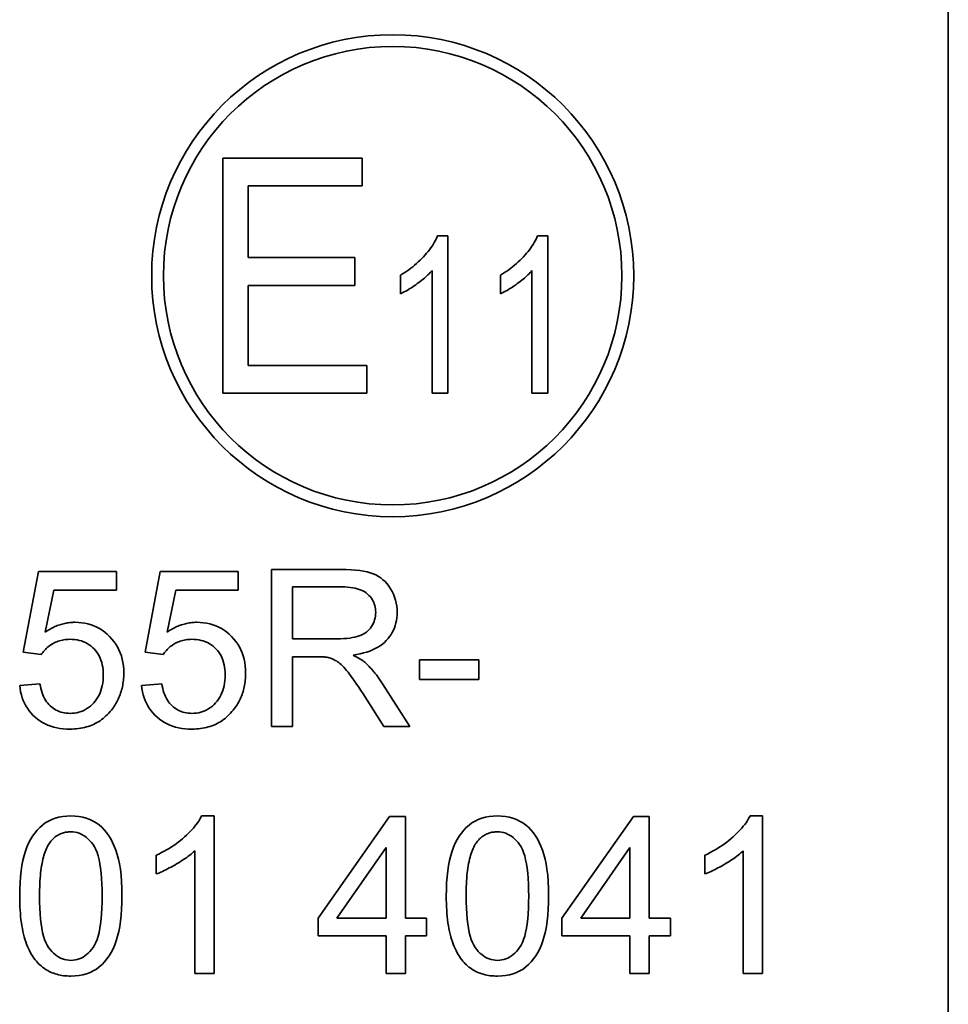
# Model space of a CAD drawing. Units: millimetres. Extents: x 24 to 2352, y 24 to 1660.
# Drawn here: x 493 to 509, y 798 to 815 of the extents above; entities that cross this region are included whole.
import ezdxf

# ---------------------------------------------------------------- set-up
doc = ezdxf.new("R2010")
doc.units = ezdxf.units.MM
doc.header["$LTSCALE"] = 4
doc.layers.add('Visible Edges(ISO)', color=7, linetype='Continuous', lineweight=35)

msp = doc.modelspace()

# ---------------------------------------------------------------- linework, layer by layer
at = {"layer": 'Visible Edges(ISO)'}
for p, q in [((508.814, 821.502), (508.814, 777.502)), ((496.474, 812.361), (498.843, 812.361)), ((496.474, 808.361), (496.474, 812.361)), ((498.843, 812.361), (498.843, 811.889)), ((498.843, 811.889), (496.906, 811.889)), ((496.906, 811.889), (496.906, 810.669)), ((500.126, 811.042), (500.301, 811.042)), ((500.301, 811.042), (500.301, 808.361)), ((501.827, 811.042), (502.002, 811.042)), ((502.002, 811.042), (502.002, 808.361)), ((496.906, 810.669), (498.719, 810.669)), ((498.719, 810.669), (498.719, 810.196)), ((499.493, 810.054), (499.493, 810.372)), ((500.031, 808.361), (500.031, 810.45)), ((501.194, 810.054), (501.194, 810.372)), ((501.732, 808.361), (501.732, 810.45)), ((498.719, 810.196), (496.906, 810.196)), ((496.906, 810.196), (496.906, 808.834)), ((496.906, 808.834), (498.92, 808.834)), ((498.92, 808.834), (498.92, 808.361)), ((498.92, 808.361), (496.474, 808.361)), ((500.301, 808.361), (500.031, 808.361)), ((502.002, 808.361), (501.732, 808.361)), ((493.076, 803.955), (493.334, 805.327)), ((493.334, 805.327), (494.661, 805.327)), ((494.661, 805.327), (494.661, 805.013)), ((495.15, 803.955), (495.408, 805.327)), ((495.408, 805.327), (496.735, 805.327)), ((496.735, 805.327), (496.735, 805.013)), ((497.303, 805.361), (498.487, 805.361)), ((497.303, 802.691), (497.303, 805.361)), ((493.597, 805.013), (493.452, 804.297)), ((494.661, 805.013), (493.597, 805.013)), ((495.671, 805.013), (495.526, 804.297)), ((496.735, 805.013), (495.671, 805.013)), ((497.657, 804.183), (497.657, 805.066)), ((497.657, 805.066), (498.501, 805.066)), ((498.416, 804.183), (497.657, 804.183)), ((493.383, 803.914), (493.076, 803.955)), ((495.457, 803.914), (495.15, 803.955)), ((498.066, 803.878), (497.657, 803.878)), ((497.657, 803.878), (497.657, 802.691)), ((499.82, 803.823), (500.829, 803.823)), ((499.82, 803.493), (499.82, 803.823)), ((500.829, 803.823), (500.829, 803.493)), ((500.829, 803.493), (499.82, 803.493)), ((493.017, 803.391), (493.361, 803.42)), ((495.091, 803.391), (495.435, 803.42)), ((499.191, 803.418), (499.653, 802.691)), ((499.212, 802.691), (498.858, 803.247)), ((497.657, 802.691), (497.303, 802.691)), ((499.653, 802.691), (499.212, 802.691)), ((496.112, 801.17), (496.324, 801.17)), ((496.324, 801.17), (496.324, 798.49)), ((498.092, 799.43), (499.309, 801.16)), ((499.309, 801.16), (499.578, 801.16)), ((499.578, 801.16), (499.578, 799.43)), ((502.24, 799.43), (503.457, 801.16)), ((503.457, 801.16), (503.725, 801.16)), ((503.725, 801.16), (503.725, 799.43)), ((505.443, 801.17), (505.655, 801.17)), ((505.655, 801.17), (505.655, 798.49)), ((495.996, 798.49), (495.996, 800.578)), ((498.414, 799.43), (499.25, 800.635)), ((499.25, 800.635), (499.25, 799.43)), ((502.561, 799.43), (503.398, 800.635)), ((503.398, 800.635), (503.398, 799.43)), ((505.327, 798.49), (505.327, 800.578)), ((495.341, 800.183), (495.341, 800.5)), ((504.672, 800.183), (504.672, 800.5)), ((498.092, 799.129), (498.092, 799.43)), ((499.25, 799.43), (498.414, 799.43)), ((499.578, 799.43), (499.938, 799.43)), ((499.938, 799.43), (499.938, 799.129)), ((502.24, 799.129), (502.24, 799.43)), ((503.398, 799.43), (502.561, 799.43)), ((503.725, 799.43), (504.086, 799.43)), ((504.086, 799.43), (504.086, 799.129)), ((499.25, 799.129), (498.092, 799.129)), ((499.25, 798.49), (499.25, 799.129)), ((499.938, 799.129), (499.578, 799.129)), ((499.578, 799.129), (499.578, 798.49)), ((503.398, 799.129), (502.24, 799.129)), ((503.398, 798.49), (503.398, 799.129)), ((504.086, 799.129), (503.725, 799.129)), ((503.725, 799.129), (503.725, 798.49)), ((496.324, 798.49), (495.996, 798.49)), ((499.578, 798.49), (499.25, 798.49)), ((503.725, 798.49), (503.398, 798.49)), ((505.655, 798.49), (505.327, 798.49))]:
    msp.add_line(p, q, dxfattribs=at)
at = {"layer": 'Visible Edges(ISO)', "flags": 128}
for points in [[(499.493, 810.372), (499.53, 810.393), (499.566, 810.416), (499.601, 810.439), (499.635, 810.463), (499.669, 810.488), (499.702, 810.513), (499.735, 810.54), (499.766, 810.567), (499.797, 810.595), (499.827, 810.623), (499.857, 810.653), (499.886, 810.683), (499.913, 810.714), (499.939, 810.744), (499.964, 810.774), (499.988, 810.804), (500.01, 810.834), (500.031, 810.864), (500.05, 810.894), (500.068, 810.924), (500.084, 810.954), (500.1, 810.983), (500.113, 811.012), (500.126, 811.042)], [(501.194, 810.372), (501.231, 810.393), (501.267, 810.416), (501.302, 810.439), (501.336, 810.463), (501.37, 810.488), (501.403, 810.513), (501.436, 810.54), (501.467, 810.567), (501.498, 810.595), (501.528, 810.623), (501.558, 810.653), (501.587, 810.683), (501.614, 810.714), (501.64, 810.744), (501.665, 810.774), (501.689, 810.804), (501.711, 810.834), (501.732, 810.864), (501.751, 810.894), (501.769, 810.924), (501.785, 810.954), (501.801, 810.983), (501.814, 811.012), (501.827, 811.042)], [(500.031, 810.45), (500.015, 810.432), (499.998, 810.413), (499.981, 810.395), (499.962, 810.377), (499.943, 810.358), (499.922, 810.339), (499.901, 810.321), (499.879, 810.302), (499.856, 810.283), (499.832, 810.264), (499.807, 810.245), (499.781, 810.226), (499.756, 810.208), (499.73, 810.19), (499.705, 810.173), (499.68, 810.156), (499.655, 810.141), (499.631, 810.126), (499.607, 810.112), (499.584, 810.099), (499.56, 810.087), (499.537, 810.075), (499.515, 810.064), (499.493, 810.054)], [(501.732, 810.45), (501.716, 810.432), (501.699, 810.413), (501.682, 810.395), (501.663, 810.377), (501.643, 810.358), (501.623, 810.339), (501.602, 810.321), (501.58, 810.302), (501.557, 810.283), (501.533, 810.264), (501.508, 810.245), (501.482, 810.226), (501.456, 810.208), (501.431, 810.19), (501.406, 810.173), (501.381, 810.156), (501.356, 810.141), (501.332, 810.126), (501.308, 810.112), (501.284, 810.099), (501.261, 810.087), (501.238, 810.075), (501.216, 810.064), (501.194, 810.054)], [(498.487, 805.361), (498.573, 805.36), (498.655, 805.357), (498.73, 805.351), (498.801, 805.343), (498.866, 805.333), (498.926, 805.321), (498.98, 805.306), (499.029, 805.289), (499.075, 805.269), (499.118, 805.246), (499.159, 805.22), (499.197, 805.189), (499.233, 805.156), (499.266, 805.119), (499.298, 805.079), (499.327, 805.035), (499.353, 804.989), (499.375, 804.941), (499.394, 804.893), (499.41, 804.843), (499.422, 804.792), (499.431, 804.74), (499.436, 804.687), (499.437, 804.633)], [(498.501, 805.066), (498.55, 805.065), (498.596, 805.063), (498.64, 805.059), (498.682, 805.053), (498.721, 805.045), (498.759, 805.036), (498.794, 805.025), (498.827, 805.012), (498.857, 804.998), (498.886, 804.982), (498.912, 804.964), (498.936, 804.944), (498.958, 804.923), (498.978, 804.902), (498.996, 804.879), (499.012, 804.855), (499.026, 804.831), (499.039, 804.805), (499.049, 804.779), (499.058, 804.752), (499.065, 804.723), (499.069, 804.694), (499.072, 804.664), (499.073, 804.633)], [(499.073, 804.633), (499.072, 804.601), (499.069, 804.57), (499.063, 804.539), (499.055, 804.509), (499.045, 804.479), (499.033, 804.45), (499.019, 804.422), (499.002, 804.394), (498.983, 804.367), (498.962, 804.342), (498.939, 804.319), (498.914, 804.298), (498.888, 804.279), (498.859, 804.262), (498.827, 804.246), (498.794, 804.233), (498.759, 804.221), (498.72, 804.211), (498.677, 804.203), (498.632, 804.196), (498.583, 804.19), (498.53, 804.186), (498.475, 804.184), (498.416, 804.183)], [(499.437, 804.633), (499.436, 804.586), (499.432, 804.54), (499.426, 804.496), (499.417, 804.453), (499.406, 804.411), (499.391, 804.371), (499.375, 804.331), (499.356, 804.293), (499.334, 804.256), (499.31, 804.221), (499.283, 804.187), (499.253, 804.154), (499.221, 804.122), (499.186, 804.093), (499.149, 804.065), (499.108, 804.04), (499.065, 804.016), (499.02, 803.995), (498.971, 803.975), (498.92, 803.957), (498.865, 803.942), (498.809, 803.928), (498.749, 803.916), (498.687, 803.906)], [(493.452, 804.297), (493.472, 804.311), (493.493, 804.324), (493.513, 804.336), (493.533, 804.348), (493.553, 804.359), (493.574, 804.37), (493.595, 804.38), (493.615, 804.39), (493.636, 804.399), (493.657, 804.407), (493.678, 804.415), (493.699, 804.422), (493.72, 804.429), (493.741, 804.435), (493.762, 804.44), (493.783, 804.445), (493.805, 804.45), (493.826, 804.454), (493.848, 804.457), (493.87, 804.459), (493.891, 804.461), (493.913, 804.463), (493.935, 804.464), (493.957, 804.464)], [(493.957, 804.464), (494.015, 804.462), (494.071, 804.457), (494.125, 804.449), (494.178, 804.437), (494.23, 804.422), (494.28, 804.403), (494.328, 804.382), (494.375, 804.356), (494.42, 804.328), (494.464, 804.296), (494.506, 804.26), (494.547, 804.222), (494.586, 804.18), (494.621, 804.137), (494.652, 804.092), (494.681, 804.045), (494.706, 803.996), (494.727, 803.945), (494.746, 803.892), (494.761, 803.837), (494.772, 803.781), (494.781, 803.722), (494.786, 803.662), (494.787, 803.599)], [(495.526, 804.297), (495.546, 804.311), (495.566, 804.324), (495.587, 804.336), (495.607, 804.348), (495.627, 804.359), (495.648, 804.37), (495.668, 804.38), (495.689, 804.39), (495.71, 804.399), (495.73, 804.407), (495.751, 804.415), (495.772, 804.422), (495.793, 804.429), (495.815, 804.435), (495.836, 804.44), (495.857, 804.445), (495.879, 804.45), (495.9, 804.454), (495.922, 804.457), (495.943, 804.459), (495.965, 804.461), (495.987, 804.463), (496.009, 804.464), (496.031, 804.464)], [(496.031, 804.464), (496.088, 804.462), (496.144, 804.457), (496.199, 804.449), (496.252, 804.437), (496.303, 804.422), (496.353, 804.403), (496.402, 804.382), (496.449, 804.356), (496.494, 804.328), (496.538, 804.296), (496.58, 804.26), (496.621, 804.222), (496.659, 804.18), (496.694, 804.137), (496.726, 804.092), (496.754, 804.045), (496.779, 803.996), (496.801, 803.945), (496.819, 803.892), (496.834, 803.837), (496.846, 803.781), (496.854, 803.722), (496.859, 803.662), (496.861, 803.599)], [(493.87, 804.175), (493.843, 804.174), (493.818, 804.173), (493.792, 804.17), (493.767, 804.167), (493.743, 804.162), (493.719, 804.157), (493.695, 804.15), (493.672, 804.143), (493.649, 804.134), (493.627, 804.125), (493.605, 804.114), (493.584, 804.103), (493.563, 804.09), (493.543, 804.077), (493.523, 804.064), (493.505, 804.05), (493.487, 804.035), (493.47, 804.02), (493.454, 804.004), (493.438, 803.987), (493.423, 803.97), (493.409, 803.952), (493.396, 803.934), (493.383, 803.914)], [(494.439, 803.569), (494.438, 803.615), (494.435, 803.659), (494.43, 803.702), (494.422, 803.743), (494.412, 803.782), (494.4, 803.82), (494.386, 803.856), (494.37, 803.891), (494.351, 803.923), (494.331, 803.955), (494.308, 803.984), (494.283, 804.012), (494.256, 804.038), (494.228, 804.062), (494.198, 804.083), (494.167, 804.103), (494.135, 804.12), (494.101, 804.134), (494.066, 804.147), (494.029, 804.157), (493.992, 804.165), (493.952, 804.17), (493.912, 804.174), (493.87, 804.175)], [(495.943, 804.175), (495.917, 804.174), (495.891, 804.173), (495.866, 804.17), (495.841, 804.167), (495.816, 804.162), (495.792, 804.157), (495.769, 804.15), (495.746, 804.143), (495.723, 804.134), (495.701, 804.125), (495.679, 804.114), (495.657, 804.103), (495.637, 804.09), (495.616, 804.077), (495.597, 804.064), (495.579, 804.05), (495.561, 804.035), (495.544, 804.02), (495.527, 804.004), (495.512, 803.987), (495.497, 803.97), (495.483, 803.952), (495.469, 803.934), (495.457, 803.914)], [(496.513, 803.569), (496.512, 803.615), (496.509, 803.659), (496.503, 803.702), (496.496, 803.743), (496.486, 803.782), (496.474, 803.82), (496.46, 803.856), (496.443, 803.891), (496.425, 803.923), (496.404, 803.955), (496.381, 803.984), (496.356, 804.012), (496.33, 804.038), (496.301, 804.062), (496.272, 804.083), (496.241, 804.103), (496.209, 804.12), (496.175, 804.134), (496.14, 804.147), (496.103, 804.157), (496.065, 804.165), (496.026, 804.17), (495.985, 804.174), (495.943, 804.175)], [(498.263, 803.866), (498.258, 803.867), (498.253, 803.868), (498.247, 803.869), (498.241, 803.869), (498.235, 803.87), (498.228, 803.871), (498.221, 803.872), (498.214, 803.872), (498.207, 803.873), (498.199, 803.874), (498.191, 803.874), (498.183, 803.875), (498.175, 803.875), (498.166, 803.876), (498.158, 803.876), (498.148, 803.877), (498.139, 803.877), (498.129, 803.877), (498.119, 803.877), (498.109, 803.878), (498.099, 803.878), (498.088, 803.878), (498.077, 803.878), (498.066, 803.878)], [(498.858, 803.247), (498.82, 803.305), (498.784, 803.36), (498.749, 803.411), (498.717, 803.459), (498.686, 803.503), (498.656, 803.544), (498.629, 803.581), (498.603, 803.614), (498.579, 803.645), (498.555, 803.673), (498.531, 803.699), (498.508, 803.723), (498.486, 803.744), (498.465, 803.763), (498.444, 803.779), (498.424, 803.793), (498.404, 803.806), (498.384, 803.817), (498.364, 803.828), (498.344, 803.837), (498.324, 803.846), (498.304, 803.854), (498.284, 803.86), (498.263, 803.866)], [(498.687, 803.906), (498.698, 803.901), (498.709, 803.895), (498.72, 803.89), (498.731, 803.884), (498.741, 803.878), (498.752, 803.873), (498.762, 803.867), (498.772, 803.862), (498.781, 803.856), (498.791, 803.851), (498.8, 803.845), (498.809, 803.84), (498.817, 803.834), (498.826, 803.829), (498.834, 803.823), (498.842, 803.818), (498.85, 803.812), (498.858, 803.807), (498.865, 803.801), (498.872, 803.796), (498.879, 803.79), (498.886, 803.785), (498.892, 803.78), (498.898, 803.774)], [(498.898, 803.774), (498.911, 803.762), (498.924, 803.75), (498.937, 803.737), (498.949, 803.725), (498.962, 803.712), (498.975, 803.698), (498.987, 803.685), (499, 803.671), (499.012, 803.657), (499.024, 803.643), (499.037, 803.629), (499.049, 803.614), (499.061, 803.599), (499.073, 803.584), (499.085, 803.568), (499.097, 803.552), (499.109, 803.537), (499.121, 803.52), (499.133, 803.504), (499.145, 803.487), (499.156, 803.47), (499.168, 803.453), (499.18, 803.436), (499.191, 803.418)], [(494.787, 803.599), (494.787, 803.569), (494.786, 803.539), (494.784, 803.51), (494.782, 803.48), (494.778, 803.452), (494.774, 803.423), (494.769, 803.395), (494.764, 803.367), (494.758, 803.34), (494.751, 803.313), (494.743, 803.286), (494.734, 803.26), (494.725, 803.234), (494.715, 803.208), (494.705, 803.183), (494.693, 803.158), (494.681, 803.133), (494.668, 803.109), (494.655, 803.085), (494.64, 803.061), (494.625, 803.038), (494.61, 803.015), (494.593, 802.992), (494.576, 802.97)], [(496.861, 803.599), (496.861, 803.569), (496.86, 803.539), (496.858, 803.51), (496.855, 803.48), (496.852, 803.452), (496.848, 803.423), (496.843, 803.395), (496.838, 803.367), (496.831, 803.34), (496.824, 803.313), (496.817, 803.286), (496.808, 803.26), (496.799, 803.234), (496.789, 803.208), (496.778, 803.183), (496.767, 803.158), (496.755, 803.133), (496.742, 803.109), (496.728, 803.085), (496.714, 803.061), (496.699, 803.038), (496.683, 803.015), (496.667, 802.992), (496.649, 802.97)], [(493.874, 802.915), (493.913, 802.917), (493.952, 802.92), (493.989, 802.926), (494.025, 802.935), (494.06, 802.946), (494.094, 802.96), (494.127, 802.976), (494.159, 802.995), (494.19, 803.016), (494.22, 803.04), (494.249, 803.066), (494.277, 803.094), (494.303, 803.125), (494.326, 803.157), (494.348, 803.191), (494.367, 803.227), (494.384, 803.264), (494.399, 803.302), (494.411, 803.343), (494.421, 803.385), (494.429, 803.428), (494.435, 803.473), (494.438, 803.52), (494.439, 803.569)], [(495.947, 802.915), (495.987, 802.917), (496.025, 802.92), (496.063, 802.926), (496.099, 802.935), (496.134, 802.946), (496.168, 802.96), (496.201, 802.976), (496.233, 802.995), (496.264, 803.016), (496.294, 803.04), (496.323, 803.066), (496.35, 803.094), (496.376, 803.125), (496.4, 803.157), (496.422, 803.191), (496.441, 803.227), (496.458, 803.264), (496.472, 803.302), (496.485, 803.343), (496.495, 803.385), (496.503, 803.428), (496.509, 803.473), (496.512, 803.52), (496.513, 803.569)], [(493.876, 802.647), (493.816, 802.648), (493.758, 802.652), (493.702, 802.659), (493.648, 802.669), (493.595, 802.682), (493.545, 802.698), (493.496, 802.716), (493.449, 802.737), (493.404, 802.761), (493.361, 802.788), (493.32, 802.818), (493.28, 802.85), (493.243, 802.885), (493.209, 802.922), (493.177, 802.96), (493.148, 803.001), (493.122, 803.043), (493.099, 803.087), (493.078, 803.133), (493.061, 803.181), (493.046, 803.231), (493.033, 803.283), (493.024, 803.336), (493.017, 803.391)], [(493.361, 803.42), (493.368, 803.379), (493.376, 803.339), (493.386, 803.302), (493.398, 803.266), (493.41, 803.232), (493.424, 803.199), (493.44, 803.169), (493.457, 803.14), (493.475, 803.112), (493.494, 803.087), (493.515, 803.063), (493.538, 803.041), (493.561, 803.021), (493.586, 803.003), (493.611, 802.986), (493.637, 802.971), (493.663, 802.958), (493.691, 802.947), (493.719, 802.937), (493.749, 802.929), (493.779, 802.923), (493.809, 802.919), (493.841, 802.916), (493.874, 802.915)], [(495.949, 802.647), (495.89, 802.648), (495.832, 802.652), (495.776, 802.659), (495.721, 802.669), (495.669, 802.682), (495.618, 802.698), (495.57, 802.716), (495.523, 802.737), (495.478, 802.761), (495.435, 802.788), (495.394, 802.818), (495.354, 802.85), (495.317, 802.885), (495.283, 802.922), (495.251, 802.96), (495.222, 803.001), (495.196, 803.043), (495.173, 803.087), (495.152, 803.133), (495.134, 803.181), (495.119, 803.231), (495.107, 803.283), (495.097, 803.336), (495.091, 803.391)], [(495.435, 803.42), (495.442, 803.379), (495.45, 803.339), (495.46, 803.302), (495.471, 803.266), (495.484, 803.232), (495.498, 803.199), (495.514, 803.169), (495.53, 803.14), (495.549, 803.112), (495.568, 803.087), (495.589, 803.063), (495.612, 803.041), (495.635, 803.021), (495.659, 803.003), (495.684, 802.986), (495.71, 802.971), (495.737, 802.958), (495.765, 802.947), (495.793, 802.937), (495.822, 802.929), (495.852, 802.923), (495.883, 802.919), (495.915, 802.916), (495.947, 802.915)], [(494.576, 802.97), (494.554, 802.944), (494.532, 802.919), (494.509, 802.894), (494.485, 802.871), (494.461, 802.849), (494.436, 802.829), (494.41, 802.809), (494.384, 802.79), (494.357, 802.773), (494.33, 802.757), (494.301, 802.742), (494.273, 802.728), (494.243, 802.715), (494.213, 802.703), (494.182, 802.692), (494.151, 802.683), (494.119, 802.674), (494.086, 802.667), (494.052, 802.661), (494.018, 802.656), (493.984, 802.652), (493.948, 802.649), (493.912, 802.647), (493.876, 802.647)], [(496.649, 802.97), (496.628, 802.944), (496.605, 802.919), (496.582, 802.894), (496.559, 802.871), (496.534, 802.849), (496.51, 802.829), (496.484, 802.809), (496.458, 802.79), (496.431, 802.773), (496.403, 802.757), (496.375, 802.742), (496.346, 802.728), (496.317, 802.715), (496.287, 802.703), (496.256, 802.692), (496.224, 802.683), (496.192, 802.674), (496.16, 802.667), (496.126, 802.661), (496.092, 802.656), (496.057, 802.652), (496.022, 802.649), (495.986, 802.647), (495.949, 802.647)], [(493.017, 799.806), (493.018, 799.922), (493.023, 800.032), (493.031, 800.136), (493.041, 800.234), (493.055, 800.327), (493.072, 800.413), (493.092, 800.494), (493.115, 800.569), (493.14, 800.64), (493.169, 800.706), (493.201, 800.767), (493.236, 800.825), (493.273, 800.879), (493.314, 800.928), (493.357, 800.973), (493.404, 801.014), (493.453, 801.051), (493.506, 801.082), (493.561, 801.109), (493.62, 801.131), (493.682, 801.148), (493.748, 801.16), (493.816, 801.167), (493.888, 801.17)], [(493.888, 801.17), (493.958, 801.167), (494.025, 801.16), (494.089, 801.148), (494.15, 801.131), (494.209, 801.11), (494.264, 801.083), (494.317, 801.052), (494.366, 801.017), (494.413, 800.978), (494.456, 800.934), (494.495, 800.886), (494.532, 800.834), (494.566, 800.778), (494.597, 800.718), (494.626, 800.653), (494.652, 800.585), (494.676, 800.513), (494.697, 800.437), (494.715, 800.355), (494.73, 800.263), (494.742, 800.162), (494.75, 800.053), (494.755, 799.934), (494.757, 799.806)], [(495.341, 800.5), (495.386, 800.522), (495.431, 800.545), (495.474, 800.568), (495.516, 800.592), (495.558, 800.617), (495.598, 800.642), (495.638, 800.669), (495.676, 800.696), (495.714, 800.724), (495.751, 800.753), (495.786, 800.782), (495.821, 800.813), (495.855, 800.843), (495.886, 800.874), (495.916, 800.904), (495.945, 800.934), (495.972, 800.964), (495.997, 800.994), (496.02, 801.024), (496.042, 801.053), (496.062, 801.083), (496.08, 801.112), (496.097, 801.141), (496.112, 801.17)], [(500.274, 799.806), (500.275, 799.922), (500.28, 800.032), (500.288, 800.136), (500.298, 800.234), (500.312, 800.327), (500.329, 800.413), (500.349, 800.494), (500.372, 800.569), (500.397, 800.64), (500.426, 800.706), (500.458, 800.767), (500.493, 800.825), (500.53, 800.879), (500.571, 800.928), (500.614, 800.973), (500.661, 801.014), (500.71, 801.051), (500.763, 801.082), (500.818, 801.109), (500.877, 801.131), (500.939, 801.148), (501.005, 801.16), (501.073, 801.167), (501.145, 801.17)], [(501.145, 801.17), (501.215, 801.167), (501.282, 801.16), (501.346, 801.148), (501.407, 801.131), (501.466, 801.11), (501.521, 801.083), (501.574, 801.052), (501.623, 801.017), (501.67, 800.978), (501.713, 800.934), (501.752, 800.886), (501.789, 800.834), (501.823, 800.778), (501.854, 800.718), (501.883, 800.653), (501.909, 800.585), (501.933, 800.513), (501.954, 800.437), (501.972, 800.355), (501.987, 800.263), (501.999, 800.162), (502.007, 800.053), (502.012, 799.934), (502.014, 799.806)], [(504.672, 800.5), (504.717, 800.522), (504.761, 800.545), (504.805, 800.568), (504.847, 800.592), (504.889, 800.617), (504.929, 800.642), (504.969, 800.669), (505.007, 800.696), (505.045, 800.724), (505.082, 800.753), (505.117, 800.782), (505.152, 800.813), (505.185, 800.843), (505.217, 800.874), (505.247, 800.904), (505.276, 800.934), (505.302, 800.964), (505.327, 800.994), (505.351, 801.024), (505.373, 801.053), (505.393, 801.083), (505.411, 801.112), (505.428, 801.141), (505.443, 801.17)], [(493.524, 800.708), (493.535, 800.723), (493.547, 800.738), (493.559, 800.753), (493.571, 800.766), (493.584, 800.779), (493.596, 800.792), (493.61, 800.803), (493.623, 800.814), (493.637, 800.824), (493.651, 800.834), (493.666, 800.843), (493.681, 800.851), (493.696, 800.859), (493.711, 800.866), (493.727, 800.872), (493.743, 800.878), (493.76, 800.883), (493.777, 800.887), (493.794, 800.891), (493.811, 800.894), (493.829, 800.896), (493.847, 800.898), (493.865, 800.899), (493.884, 800.899)], [(493.884, 800.899), (493.921, 800.898), (493.958, 800.893), (493.993, 800.886), (494.028, 800.875), (494.061, 800.862), (494.093, 800.845), (494.124, 800.825), (494.155, 800.803), (494.184, 800.777), (494.212, 800.749), (494.239, 800.717), (494.265, 800.682), (494.29, 800.643), (494.312, 800.598), (494.333, 800.546), (494.351, 800.489), (494.367, 800.425), (494.381, 800.355), (494.392, 800.279), (494.402, 800.197), (494.409, 800.108), (494.415, 800.014), (494.418, 799.913), (494.419, 799.806)], [(500.781, 800.708), (500.792, 800.723), (500.804, 800.738), (500.816, 800.753), (500.828, 800.766), (500.841, 800.779), (500.854, 800.792), (500.867, 800.803), (500.88, 800.814), (500.894, 800.824), (500.908, 800.834), (500.923, 800.843), (500.938, 800.851), (500.953, 800.859), (500.968, 800.866), (500.984, 800.872), (501, 800.878), (501.017, 800.883), (501.034, 800.887), (501.051, 800.891), (501.068, 800.894), (501.086, 800.896), (501.104, 800.898), (501.122, 800.899), (501.141, 800.899)], [(501.141, 800.899), (501.178, 800.898), (501.215, 800.893), (501.25, 800.886), (501.285, 800.875), (501.318, 800.862), (501.35, 800.845), (501.381, 800.825), (501.412, 800.803), (501.441, 800.777), (501.469, 800.749), (501.496, 800.717), (501.522, 800.682), (501.547, 800.643), (501.569, 800.598), (501.59, 800.546), (501.608, 800.489), (501.624, 800.425), (501.638, 800.355), (501.649, 800.279), (501.659, 800.197), (501.666, 800.108), (501.672, 800.014), (501.675, 799.913), (501.676, 799.806)], [(493.355, 799.806), (493.355, 799.86), (493.356, 799.913), (493.357, 799.964), (493.359, 800.014), (493.362, 800.062), (493.365, 800.109), (493.369, 800.155), (493.373, 800.199), (493.378, 800.241), (493.384, 800.282), (493.39, 800.322), (493.397, 800.36), (493.404, 800.397), (493.412, 800.433), (493.421, 800.467), (493.43, 800.499), (493.439, 800.53), (493.45, 800.56), (493.461, 800.588), (493.472, 800.615), (493.484, 800.64), (493.497, 800.664), (493.51, 800.687), (493.524, 800.708)], [(495.996, 800.578), (495.976, 800.559), (495.955, 800.54), (495.933, 800.522), (495.909, 800.503), (495.885, 800.484), (495.86, 800.465), (495.833, 800.447), (495.806, 800.428), (495.777, 800.409), (495.748, 800.39), (495.717, 800.372), (495.686, 800.353), (495.654, 800.334), (495.623, 800.317), (495.592, 800.3), (495.562, 800.284), (495.532, 800.268), (495.503, 800.254), (495.475, 800.24), (495.447, 800.227), (495.42, 800.215), (495.393, 800.203), (495.367, 800.193), (495.341, 800.183)], [(500.612, 799.806), (500.612, 799.86), (500.613, 799.913), (500.614, 799.964), (500.616, 800.014), (500.619, 800.062), (500.622, 800.109), (500.626, 800.155), (500.63, 800.199), (500.635, 800.241), (500.641, 800.282), (500.647, 800.322), (500.654, 800.36), (500.661, 800.397), (500.669, 800.433), (500.678, 800.467), (500.687, 800.499), (500.696, 800.53), (500.707, 800.56), (500.718, 800.588), (500.729, 800.615), (500.741, 800.64), (500.754, 800.664), (500.767, 800.687), (500.781, 800.708)], [(505.327, 800.578), (505.307, 800.559), (505.286, 800.54), (505.263, 800.522), (505.24, 800.503), (505.216, 800.484), (505.19, 800.465), (505.164, 800.447), (505.137, 800.428), (505.108, 800.409), (505.079, 800.39), (505.048, 800.372), (505.017, 800.353), (504.985, 800.334), (504.954, 800.317), (504.923, 800.3), (504.893, 800.284), (504.863, 800.268), (504.834, 800.254), (504.806, 800.24), (504.778, 800.227), (504.75, 800.215), (504.724, 800.203), (504.697, 800.193), (504.672, 800.183)], [(493.281, 798.72), (493.26, 798.748), (493.239, 798.778), (493.219, 798.81), (493.201, 798.843), (493.183, 798.878), (493.166, 798.913), (493.15, 798.951), (493.134, 798.99), (493.12, 799.03), (493.107, 799.071), (493.094, 799.115), (493.083, 799.159), (493.072, 799.205), (493.063, 799.253), (493.054, 799.301), (493.046, 799.352), (493.039, 799.404), (493.033, 799.457), (493.028, 799.511), (493.024, 799.568), (493.021, 799.625), (493.019, 799.684), (493.017, 799.744), (493.017, 799.806)], [(493.888, 798.713), (493.851, 798.715), (493.815, 798.72), (493.779, 798.727), (493.745, 798.738), (493.712, 798.751), (493.68, 798.768), (493.649, 798.787), (493.619, 798.81), (493.59, 798.835), (493.562, 798.864), (493.534, 798.896), (493.508, 798.93), (493.484, 798.969), (493.461, 799.015), (493.441, 799.066), (493.423, 799.124), (493.407, 799.188), (493.393, 799.258), (493.381, 799.334), (493.372, 799.416), (493.364, 799.504), (493.359, 799.599), (493.356, 799.7), (493.355, 799.806)], [(494.419, 799.806), (494.418, 799.7), (494.415, 799.599), (494.409, 799.505), (494.402, 799.417), (494.392, 799.335), (494.381, 799.259), (494.367, 799.189), (494.351, 799.125), (494.333, 799.068), (494.312, 799.016), (494.29, 798.971), (494.265, 798.931), (494.239, 798.896), (494.212, 798.865), (494.184, 798.836), (494.155, 798.81), (494.125, 798.788), (494.094, 798.768), (494.062, 798.751), (494.029, 798.738), (493.995, 798.727), (493.961, 798.72), (493.925, 798.715), (493.888, 798.713)], [(494.757, 799.806), (494.755, 799.692), (494.751, 799.583), (494.743, 799.479), (494.733, 799.382), (494.719, 799.289), (494.702, 799.203), (494.683, 799.122), (494.66, 799.047), (494.635, 798.977), (494.606, 798.911), (494.574, 798.849), (494.54, 798.791), (494.502, 798.738), (494.461, 798.688), (494.418, 798.643), (494.371, 798.602), (494.322, 798.565), (494.269, 798.533), (494.213, 798.506), (494.154, 798.484), (494.092, 798.467), (494.027, 798.455), (493.959, 798.447), (493.888, 798.445)], [(500.538, 798.72), (500.517, 798.748), (500.496, 798.778), (500.476, 798.81), (500.458, 798.843), (500.44, 798.878), (500.423, 798.913), (500.407, 798.951), (500.391, 798.99), (500.377, 799.03), (500.364, 799.071), (500.352, 799.115), (500.34, 799.159), (500.329, 799.205), (500.32, 799.253), (500.311, 799.301), (500.303, 799.352), (500.296, 799.404), (500.29, 799.457), (500.285, 799.511), (500.281, 799.568), (500.278, 799.625), (500.276, 799.684), (500.274, 799.744), (500.274, 799.806)], [(501.145, 798.713), (501.108, 798.715), (501.072, 798.72), (501.036, 798.727), (501.002, 798.738), (500.969, 798.751), (500.937, 798.768), (500.906, 798.787), (500.876, 798.81), (500.847, 798.835), (500.819, 798.864), (500.791, 798.896), (500.765, 798.93), (500.741, 798.969), (500.718, 799.015), (500.698, 799.066), (500.68, 799.124), (500.664, 799.188), (500.65, 799.258), (500.638, 799.334), (500.629, 799.416), (500.621, 799.504), (500.616, 799.599), (500.613, 799.7), (500.612, 799.806)], [(501.676, 799.806), (501.675, 799.7), (501.672, 799.599), (501.666, 799.505), (501.659, 799.417), (501.649, 799.335), (501.638, 799.259), (501.624, 799.189), (501.608, 799.125), (501.59, 799.068), (501.569, 799.016), (501.547, 798.971), (501.522, 798.931), (501.496, 798.896), (501.469, 798.865), (501.441, 798.836), (501.412, 798.81), (501.382, 798.788), (501.351, 798.768), (501.319, 798.751), (501.286, 798.738), (501.252, 798.727), (501.218, 798.72), (501.182, 798.715), (501.145, 798.713)], [(502.014, 799.806), (502.012, 799.692), (502.008, 799.583), (502, 799.479), (501.99, 799.382), (501.976, 799.289), (501.96, 799.203), (501.94, 799.122), (501.917, 799.047), (501.892, 798.977), (501.863, 798.911), (501.831, 798.849), (501.797, 798.791), (501.759, 798.738), (501.718, 798.688), (501.675, 798.643), (501.628, 798.602), (501.579, 798.565), (501.526, 798.533), (501.47, 798.506), (501.411, 798.484), (501.349, 798.467), (501.284, 798.455), (501.216, 798.447), (501.145, 798.445)], [(493.888, 798.445), (493.856, 798.445), (493.825, 798.447), (493.794, 798.449), (493.764, 798.452), (493.734, 798.457), (493.705, 798.462), (493.677, 798.468), (493.649, 798.475), (493.621, 798.483), (493.595, 798.493), (493.568, 798.503), (493.543, 798.514), (493.518, 798.525), (493.494, 798.538), (493.47, 798.552), (493.447, 798.567), (493.424, 798.583), (493.402, 798.599), (493.38, 798.617), (493.359, 798.636), (493.339, 798.655), (493.319, 798.676), (493.3, 798.697), (493.281, 798.72)], [(501.145, 798.445), (501.113, 798.445), (501.082, 798.447), (501.051, 798.449), (501.021, 798.452), (500.991, 798.457), (500.962, 798.462), (500.934, 798.468), (500.906, 798.475), (500.878, 798.483), (500.852, 798.493), (500.826, 798.503), (500.8, 798.514), (500.775, 798.525), (500.751, 798.538), (500.727, 798.552), (500.704, 798.567), (500.681, 798.583), (500.659, 798.599), (500.637, 798.617), (500.616, 798.636), (500.596, 798.655), (500.576, 798.676), (500.557, 798.697), (500.538, 798.72)]]:
    msp.add_lwpolyline(points, dxfattribs=at)
at = {"layer": 'Visible Edges(ISO)'}
for radius in [4.1, 3.9]:
    msp.add_circle((499.362, 810.361), radius, dxfattribs=at)

doc.saveas('drawing.dxf')
